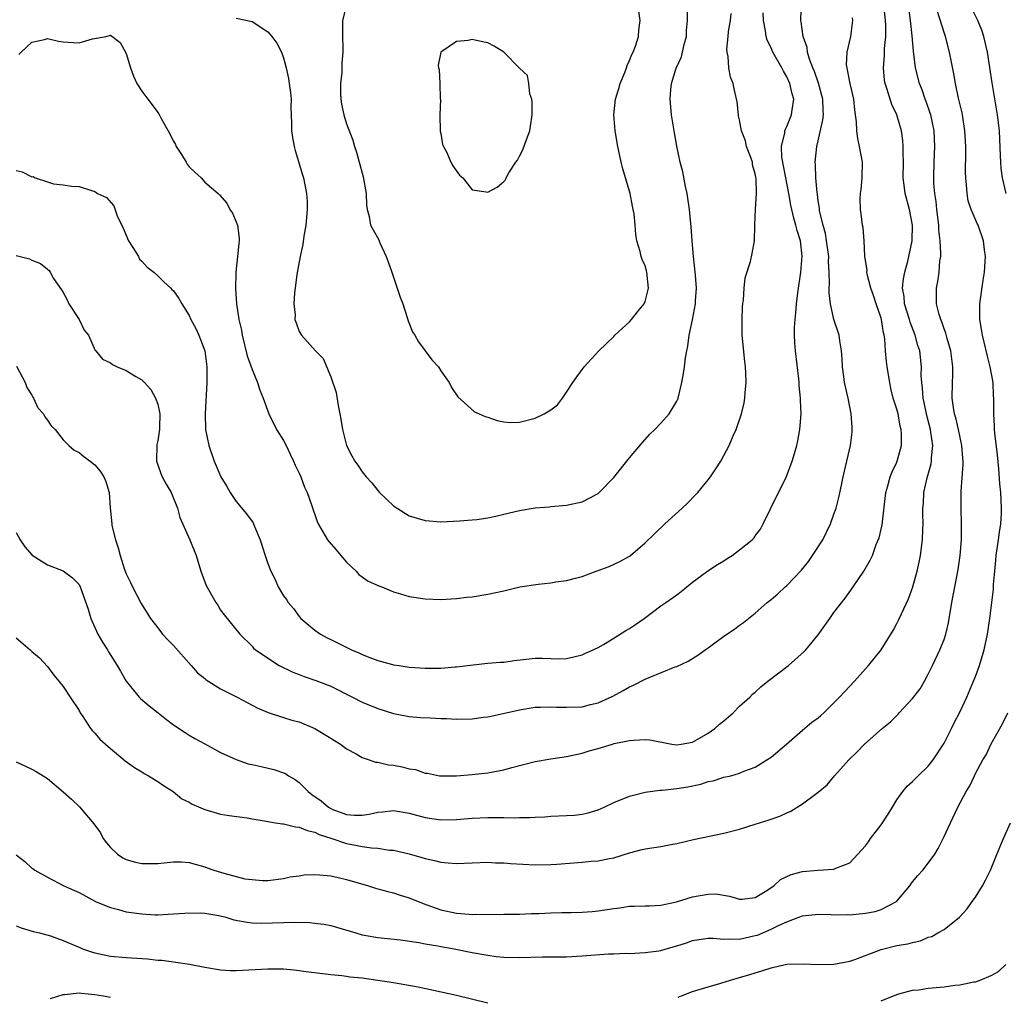
# Model space of a CAD drawing. Units: inches. Extents: x 2562000 to 2565000, y 1536000 to 1539000.
# Drawn here: x 2562299 to 2562425, y 1538139 to 1538263 of the extents above; entities that cross this region are included whole.
import ezdxf

# ---------------------------------------------------------------- set-up
doc = ezdxf.new("R2010")
doc.units = ezdxf.units.IN
doc.header["$MEASUREMENT"] = 0
doc.layers.add('LD25621536_2ft', color=31, linetype='Continuous')

msp = doc.modelspace()

# ---------------------------------------------------------------- linework, layer by layer
at = {"layer": 'LD25621536_2ft'}
for points, elevation in [([(2562299, 1538233.15), (2562300.7, 1538232.7), (2562301, 1538232.55), (2562302.11, 1538232.11), (2562303, 1538231.38), (2562303.22, 1538231.22), (2562303.33, 1538231), (2562303.77, 1538230.23), (2562304.79, 1538228.79), (2562305, 1538228.45), (2562305.5, 1538227.5), (2562305.72, 1538227), (2562307.02, 1538225), (2562307.64, 1538223.64), (2562308.19, 1538223), (2562309.06, 1538221.06), (2562309.13, 1538221), (2562309.97, 1538219.97), (2562311, 1538219.47), (2562311.27, 1538219.27), (2562311.84, 1538219), (2562313, 1538218.51), (2562314.23, 1538217.77), (2562315, 1538217.34), (2562315.34, 1538217), (2562316.11, 1538216.11), (2562316.73, 1538215), (2562317, 1538214.22), (2562317.23, 1538213.23), (2562317.26, 1538213), (2562317.25, 1538211.25), (2562317.23, 1538211), (2562317, 1538209.61), (2562316.89, 1538209.11), (2562316.85, 1538207), (2562317, 1538206.51), (2562317.41, 1538205.41), (2562317.59, 1538205), (2562318.06, 1538204.06), (2562318.72, 1538203), (2562319.53, 1538201), (2562319.83, 1538199.83), (2562321.09, 1538197), (2562321.88, 1538195), (2562322.47, 1538193), (2562323.16, 1538191.16), (2562324.41, 1538189), (2562324.66, 1538188.66), (2562325, 1538188.06), (2562325.44, 1538187.44), (2562327.43, 1538185), (2562329, 1538183.47), (2562329.2, 1538183.2), (2562329.45, 1538183), (2562332.43, 1538181), (2562334.18, 1538180.18), (2562335, 1538179.88), (2562335.62, 1538179.62), (2562337.11, 1538179.11), (2562339, 1538178.36), (2562341.79, 1538177), (2562343, 1538176.36), (2562345, 1538175.52), (2562347, 1538174.9), (2562349, 1538174.54), (2562350.41, 1538174.41), (2562351.63, 1538174.37), (2562353, 1538174.28), (2562353.74, 1538174.26), (2562355, 1538174.19), (2562357, 1538174.23), (2562358.44, 1538174.44), (2562359, 1538174.5), (2562359.42, 1538174.58), (2562363, 1538175.39), (2562365, 1538175.7), (2562365.7, 1538175.7), (2562367, 1538175.77), (2562367.72, 1538175.72), (2562369, 1538175.69), (2562371, 1538175.77), (2562372.05, 1538176.05), (2562373, 1538176.27), (2562374.87, 1538177.13), (2562376.19, 1538177.81), (2562377, 1538178.29), (2562377.51, 1538178.49), (2562379, 1538179.26), (2562379.48, 1538179.48), (2562382.82, 1538180.82), (2562383, 1538180.88), (2562384.45, 1538181.55), (2562385.69, 1538182.31), (2562386.62, 1538183), (2562387, 1538183.26), (2562389, 1538184.74), (2562390.36, 1538185.64), (2562391, 1538186.15), (2562391.51, 1538186.49), (2562393, 1538187.66), (2562394.52, 1538189), (2562395, 1538189.38), (2562395.86, 1538190.14), (2562396.8, 1538191), (2562397, 1538191.17), (2562398.86, 1538193.14), (2562399.75, 1538194.25), (2562400.29, 1538195), (2562401.57, 1538197), (2562402.55, 1538199), (2562403, 1538200.24), (2562403.26, 1538201), (2562403.63, 1538202.37), (2562403.94, 1538203.95), (2562404.18, 1538205), (2562405.12, 1538209), (2562405.31, 1538210.69), (2562405.33, 1538211), (2562405.3, 1538211.3), (2562405.18, 1538213), (2562404.79, 1538215), (2562404.36, 1538217), (2562404.25, 1538217.75), (2562404.1, 1538219), (2562404.06, 1538220.06), (2562403.96, 1538221), (2562403.73, 1538222.27), (2562403.66, 1538223), (2562402.98, 1538224.98), (2562402.54, 1538227), (2562402.37, 1538228.37), (2562402.38, 1538229), (2562402.42, 1538229.58), (2562402.38, 1538231), (2562402.32, 1538232.32), (2562402.33, 1538233), (2562402.07, 1538235), (2562401.92, 1538235.92), (2562401.62, 1538237), (2562401.18, 1538238.82), (2562401.16, 1538239), (2562401.16, 1538239.16), (2562401, 1538240.08), (2562400.9, 1538240.9), (2562400.85, 1538241.15), (2562400.7, 1538243), (2562400.65, 1538244.65), (2562400.6, 1538245), (2562400.81, 1538247), (2562401, 1538247.73), (2562401.6, 1538250.4), (2562401.65, 1538251), (2562401.62, 1538251.62), (2562401.6, 1538253), (2562401.04, 1538255.04), (2562400.53, 1538256.53), (2562400.32, 1538257), (2562399.9, 1538258.1), (2562399.65, 1538259), (2562399.59, 1538259.59), (2562399.09, 1538261), (2562398.84, 1538262.84), (2562398.8, 1538263), (2562398.91, 1538267)], 8104), ([(2562299, 1538184.54), (2562300.79, 1538183), (2562301, 1538182.79), (2562301.97, 1538181.97), (2562303, 1538180.88), (2562303.81, 1538179.8), (2562304.45, 1538179), (2562305, 1538178.34), (2562305.89, 1538177), (2562307, 1538175.28), (2562307.15, 1538175), (2562307.48, 1538174.52), (2562308.46, 1538173), (2562308.7, 1538172.7), (2562309, 1538172.4), (2562309.66, 1538171.66), (2562310.69, 1538170.69), (2562312.88, 1538168.88), (2562314.05, 1538168.05), (2562315, 1538167.49), (2562315.29, 1538167.29), (2562315.84, 1538167), (2562317, 1538166.27), (2562317.74, 1538165.74), (2562318.97, 1538165), (2562320.07, 1538164.07), (2562321, 1538163.62), (2562321.39, 1538163.39), (2562323, 1538162.69), (2562325, 1538162.11), (2562326.08, 1538161.92), (2562328.38, 1538161.62), (2562329, 1538161.52), (2562330.78, 1538161.22), (2562331, 1538161.17), (2562331.99, 1538161), (2562332.86, 1538160.86), (2562333, 1538160.86), (2562334.51, 1538160.51), (2562335, 1538160.47), (2562336.01, 1538160.01), (2562337, 1538159.82), (2562337.53, 1538159.53), (2562339, 1538159.05), (2562341, 1538158.36), (2562342.17, 1538158.17), (2562343, 1538158), (2562344.19, 1538157.81), (2562345, 1538157.79), (2562346.46, 1538157.54), (2562347, 1538157.51), (2562349, 1538157.05), (2562350.61, 1538156.61), (2562351, 1538156.48), (2562352.21, 1538156.21), (2562353, 1538155.99), (2562353.94, 1538155.94), (2562355, 1538155.84), (2562359, 1538155.99), (2562359.94, 1538155.94), (2562361, 1538155.92), (2562361.85, 1538155.85), (2562365, 1538155.67), (2562367, 1538155.7), (2562367.77, 1538155.77), (2562371, 1538156.01), (2562372.12, 1538156.12), (2562373, 1538156.17), (2562374.46, 1538156.46), (2562375, 1538156.54), (2562377, 1538157.18), (2562378.43, 1538157.57), (2562379, 1538157.7), (2562381, 1538158.01), (2562382.26, 1538158.26), (2562383, 1538158.37), (2562385.12, 1538158.88), (2562389, 1538159.7), (2562391, 1538160.22), (2562393, 1538160.83), (2562393.51, 1538161), (2562394.65, 1538161.35), (2562396.13, 1538161.87), (2562397, 1538162.29), (2562397.51, 1538162.49), (2562399, 1538163.42), (2562400.64, 1538164.64), (2562401, 1538164.89), (2562402.15, 1538165.85), (2562403.07, 1538167), (2562403.83, 1538167.83), (2562404.91, 1538169), (2562405.97, 1538170.03), (2562406.87, 1538171), (2562409.12, 1538173), (2562410.17, 1538173.83), (2562411.17, 1538174.83), (2562411.3, 1538175), (2562413, 1538176.83), (2562413.95, 1538178.05), (2562414.51, 1538179), (2562415, 1538179.9), (2562415.55, 1538181), (2562416.48, 1538183), (2562417, 1538184.31), (2562417.24, 1538185), (2562417.58, 1538186.42), (2562418.01, 1538189), (2562418.78, 1538193.22), (2562419.05, 1538195), (2562419.2, 1538197), (2562419.22, 1538199), (2562419.17, 1538201), (2562419.18, 1538203.18), (2562419.41, 1538206.58), (2562419.41, 1538207), (2562419.37, 1538207.37), (2562419.27, 1538209), (2562418.85, 1538211), (2562418.49, 1538212.49), (2562418.34, 1538213), (2562418.19, 1538213.81), (2562418.04, 1538215), (2562418.08, 1538217), (2562418.12, 1538217.88), (2562418.13, 1538219), (2562417.99, 1538219.99), (2562417.88, 1538221), (2562417.4, 1538222.6), (2562417.24, 1538223.24), (2562417, 1538223.83), (2562416.7, 1538224.7), (2562416.57, 1538225), (2562416.37, 1538225.63), (2562416.04, 1538227), (2562416.06, 1538228.06), (2562416.02, 1538229), (2562416.19, 1538229.81), (2562416.36, 1538231), (2562416.47, 1538232.47), (2562416.57, 1538233), (2562416.6, 1538233.4), (2562416.52, 1538235), (2562416.35, 1538236.35), (2562416.33, 1538237), (2562416.08, 1538239), (2562415.99, 1538239.99), (2562415.82, 1538241), (2562415.71, 1538242.29), (2562415.69, 1538243), (2562415.74, 1538245), (2562415.82, 1538247), (2562415.73, 1538249), (2562415.32, 1538251), (2562415.25, 1538251.25), (2562414.73, 1538252.73), (2562414.61, 1538253), (2562414.21, 1538254.21), (2562413.89, 1538255), (2562413.39, 1538257), (2562413.1, 1538259.1), (2562412.94, 1538261.06), (2562412.75, 1538263), (2562412.39, 1538265.61)], 8098), ([(2562299, 1538197.91), (2562299.51, 1538197), (2562300.1, 1538196.1), (2562301.03, 1538195.03), (2562303, 1538193.81), (2562305, 1538193.04), (2562306.17, 1538192.17), (2562307, 1538191.3), (2562307.16, 1538191), (2562308.17, 1538188.17), (2562308.48, 1538187), (2562309.39, 1538185), (2562309.99, 1538183.99), (2562310.6, 1538183), (2562310.74, 1538182.74), (2562311.86, 1538181), (2562312.27, 1538180.27), (2562313, 1538179), (2562314.66, 1538177), (2562314.82, 1538176.82), (2562315.9, 1538175.9), (2562317.08, 1538175), (2562318.13, 1538174.13), (2562319, 1538173.46), (2562320.48, 1538172.48), (2562321, 1538172.14), (2562321.73, 1538171.73), (2562323, 1538171.05), (2562325, 1538169.95), (2562327, 1538169.05), (2562328.52, 1538168.52), (2562329, 1538168.44), (2562330.15, 1538168.15), (2562331.79, 1538167.79), (2562333.26, 1538167.26), (2562333.64, 1538167), (2562334.5, 1538166.5), (2562335, 1538166.13), (2562336.13, 1538165), (2562336.62, 1538164.62), (2562337.79, 1538163.79), (2562338.71, 1538163), (2562339, 1538162.83), (2562339.29, 1538162.71), (2562341, 1538162.07), (2562342.03, 1538161.97), (2562343, 1538161.97), (2562343.89, 1538162.11), (2562345, 1538162.37), (2562345.59, 1538162.41), (2562347, 1538162.59), (2562349, 1538162.24), (2562351, 1538161.68), (2562353, 1538161.38), (2562355, 1538161.41), (2562357, 1538161.58), (2562359, 1538161.68), (2562360.32, 1538161.68), (2562361, 1538161.69), (2562362.35, 1538161.65), (2562363, 1538161.67), (2562364.33, 1538161.67), (2562365, 1538161.73), (2562366.23, 1538161.77), (2562367, 1538161.84), (2562369, 1538161.92), (2562370, 1538162), (2562371, 1538162.1), (2562371.73, 1538162.27), (2562373, 1538162.66), (2562373.79, 1538163), (2562375, 1538163.57), (2562377, 1538164.38), (2562379, 1538164.89), (2562380.85, 1538165.15), (2562381.16, 1538165.16), (2562383, 1538165.36), (2562384.41, 1538165.59), (2562386.08, 1538165.92), (2562387, 1538166.24), (2562387.65, 1538166.35), (2562389, 1538166.79), (2562389.88, 1538167), (2562391, 1538167.32), (2562391.56, 1538167.56), (2562393, 1538168.1), (2562394.46, 1538169), (2562395, 1538169.35), (2562396.95, 1538171), (2562399, 1538172.79), (2562400.2, 1538173.8), (2562401, 1538174.35), (2562401.33, 1538174.67), (2562401.73, 1538175), (2562403, 1538176.25), (2562403.72, 1538177), (2562404.32, 1538177.68), (2562405, 1538178.37), (2562405.6, 1538179), (2562407, 1538180.59), (2562407.39, 1538181), (2562408.12, 1538181.88), (2562409.01, 1538182.99), (2562410.53, 1538185.47), (2562411, 1538186.34), (2562411.22, 1538186.78), (2562411.57, 1538187.57), (2562412.5, 1538189.5), (2562413.02, 1538191), (2562413.58, 1538193), (2562413.84, 1538194.16), (2562414, 1538195), (2562414.26, 1538197), (2562414.29, 1538198.29), (2562414.33, 1538199), (2562414.31, 1538200.31), (2562414.32, 1538201), (2562414.37, 1538201.62), (2562414.45, 1538203), (2562414.86, 1538204.86), (2562415.35, 1538206.65), (2562415.41, 1538207), (2562415.42, 1538207.42), (2562415.57, 1538209), (2562415.33, 1538210.67), (2562415.27, 1538211), (2562414.79, 1538212.79), (2562414.46, 1538214.46), (2562414.33, 1538215), (2562414.27, 1538216.27), (2562414.16, 1538217), (2562414.11, 1538217.89), (2562414.13, 1538219), (2562413.9, 1538221), (2562413.68, 1538221.68), (2562413.33, 1538223), (2562412.68, 1538224.68), (2562412.59, 1538225), (2562411.98, 1538227), (2562411.91, 1538227.91), (2562411.73, 1538229), (2562411.84, 1538230.16), (2562412.01, 1538231), (2562412.4, 1538232.4), (2562412.54, 1538233), (2562412.93, 1538235), (2562413, 1538237), (2562412.62, 1538239), (2562412.06, 1538241), (2562411.94, 1538242.06), (2562411.81, 1538243), (2562411.83, 1538245), (2562411.8, 1538246.2), (2562411.81, 1538247), (2562411.75, 1538247.75), (2562411.57, 1538249), (2562411, 1538251), (2562410.35, 1538252.35), (2562409.77, 1538254.23), (2562409.5, 1538255), (2562409.42, 1538255.42), (2562409.29, 1538257), (2562409.44, 1538258.56), (2562409.44, 1538259.44), (2562409.59, 1538261), (2562409.59, 1538262.41), (2562409.57, 1538263), (2562409.36, 1538265)], 8100), ([(2562327, 1538263.33), (2562329, 1538262.89), (2562331, 1538261.56), (2562331.52, 1538261), (2562332.15, 1538260.15), (2562332.73, 1538259), (2562333, 1538258.28), (2562333.36, 1538257), (2562333.65, 1538255.65), (2562333.74, 1538255), (2562333.87, 1538253.87), (2562333.96, 1538253), (2562333.94, 1538251.94), (2562334.02, 1538249.98), (2562334, 1538249), (2562334.13, 1538248.13), (2562334.34, 1538247), (2562334.48, 1538246.48), (2562335.4, 1538243.4), (2562335.53, 1538243), (2562335.94, 1538241), (2562335.99, 1538239.99), (2562336.01, 1538239), (2562335.83, 1538237), (2562335.59, 1538235.59), (2562335.46, 1538234.54), (2562335.12, 1538233), (2562334.71, 1538230.71), (2562334.5, 1538229), (2562334.39, 1538228.39), (2562334.33, 1538227), (2562334.47, 1538225.53), (2562334.46, 1538225), (2562334.59, 1538224.59), (2562335, 1538223.46), (2562335.27, 1538223), (2562337.06, 1538221), (2562338.04, 1538220.04), (2562339, 1538217.7), (2562339.7, 1538215.7), (2562339.95, 1538214.05), (2562340.18, 1538213), (2562340.31, 1538212.31), (2562340.52, 1538211), (2562341, 1538208.97), (2562341.67, 1538207.68), (2562342.06, 1538207), (2562342.47, 1538206.47), (2562343, 1538205.62), (2562343.52, 1538205), (2562344.24, 1538204.24), (2562345, 1538203.24), (2562345.22, 1538203), (2562347, 1538201.3), (2562347.45, 1538201), (2562349, 1538200.05), (2562351, 1538199.43), (2562353, 1538199.29), (2562355.4, 1538199.4), (2562357, 1538199.51), (2562357.57, 1538199.57), (2562359, 1538199.79), (2562359.99, 1538199.99), (2562361, 1538200.26), (2562363, 1538200.72), (2562365, 1538201.04), (2562366.82, 1538201.18), (2562367, 1538201.21), (2562369, 1538201.39), (2562371, 1538201.82), (2562373, 1538202.88), (2562373.14, 1538203), (2562375, 1538204.91), (2562377, 1538207.41), (2562378.65, 1538209.35), (2562379.6, 1538210.4), (2562380.22, 1538211), (2562381, 1538211.82), (2562382.04, 1538213), (2562383, 1538214.6), (2562383.13, 1538214.87), (2562383.17, 1538215), (2562383.66, 1538217), (2562383.86, 1538218.14), (2562383.99, 1538219), (2562384.12, 1538220.12), (2562384.27, 1538221), (2562384.41, 1538221.59), (2562384.59, 1538223), (2562385, 1538224.95), (2562385.38, 1538227), (2562385.39, 1538227.39), (2562385.5, 1538229), (2562385.38, 1538230.62), (2562385.12, 1538233), (2562384.96, 1538235), (2562384.84, 1538236.84), (2562384.8, 1538237.2), (2562384.63, 1538239), (2562384.43, 1538240.43), (2562384.32, 1538241), (2562384.1, 1538241.9), (2562383.79, 1538243.79), (2562383.45, 1538245), (2562383, 1538247.02), (2562382.67, 1538249), (2562382.36, 1538251), (2562382.18, 1538253), (2562382.25, 1538254.25), (2562382.33, 1538255), (2562382.94, 1538256.94), (2562383.6, 1538258.4), (2562383.97, 1538259.97), (2562384.24, 1538261), (2562384.25, 1538261.75), (2562384.39, 1538263), (2562384.39, 1538264.39)], 8110), ([(2562341.01, 1538265), (2562340.51, 1538263), (2562340.49, 1538261.51), (2562340.56, 1538259), (2562340.43, 1538257.57), (2562340.41, 1538256.41), (2562340.25, 1538255), (2562340.26, 1538253.74), (2562340.3, 1538253), (2562340.38, 1538252.38), (2562340.67, 1538251), (2562341, 1538249.87), (2562341.8, 1538247.8), (2562342.01, 1538247), (2562342.29, 1538246.29), (2562342.62, 1538245), (2562342.71, 1538244.71), (2562343, 1538243.61), (2562343.15, 1538243.15), (2562343.51, 1538241), (2562343.54, 1538239.54), (2562343.63, 1538239), (2562343.89, 1538238.11), (2562344.06, 1538237), (2562344.39, 1538236.39), (2562345.12, 1538235.12), (2562345.26, 1538234.74), (2562346.05, 1538233), (2562346.32, 1538232.32), (2562346.76, 1538231), (2562347.46, 1538229), (2562347.82, 1538227.82), (2562348.16, 1538227), (2562348.74, 1538225.26), (2562348.85, 1538224.85), (2562349.42, 1538223.42), (2562349.69, 1538223), (2562350.15, 1538222.15), (2562351.88, 1538219.88), (2562352.69, 1538219), (2562353, 1538218.49), (2562354.08, 1538217), (2562354.36, 1538216.36), (2562355.16, 1538215.16), (2562357.28, 1538213.28), (2562357.87, 1538213), (2562358.66, 1538212.66), (2562359, 1538212.57), (2562360.15, 1538212.15), (2562361, 1538212), (2562361.92, 1538211.92), (2562363, 1538211.94), (2562365, 1538212.45), (2562366.16, 1538213), (2562367, 1538213.53), (2562367.83, 1538214.17), (2562368.47, 1538215), (2562369, 1538215.74), (2562369.8, 1538217), (2562370.29, 1538217.71), (2562371.25, 1538219), (2562373.09, 1538221), (2562375, 1538222.83), (2562375.15, 1538223), (2562377, 1538224.69), (2562377.27, 1538225), (2562378.02, 1538225.98), (2562378.88, 1538227), (2562379, 1538227.3), (2562379.42, 1538229), (2562379.22, 1538231), (2562379.18, 1538231.18), (2562379, 1538231.81), (2562378.62, 1538232.62), (2562378.49, 1538233), (2562378.35, 1538233.65), (2562377.95, 1538235), (2562377.8, 1538235.8), (2562377.71, 1538237), (2562377.58, 1538238.42), (2562377.48, 1538239), (2562377.39, 1538239.39), (2562377.1, 1538241), (2562376.17, 1538244.17), (2562375.95, 1538245), (2562375.53, 1538247), (2562375.18, 1538249), (2562374.99, 1538251), (2562375.21, 1538253), (2562375.64, 1538254.36), (2562375.81, 1538255), (2562376.4, 1538256.4), (2562376.62, 1538257), (2562376.69, 1538257.31), (2562377, 1538257.92), (2562377.29, 1538258.71), (2562377.46, 1538259), (2562377.77, 1538259.77), (2562378.13, 1538261), (2562378.2, 1538261.8), (2562378.36, 1538263), (2562378.19, 1538264.19)], 8112), ([(2562424.91, 1538241), (2562424.42, 1538243), (2562424.26, 1538244.26), (2562424.2, 1538245), (2562424.19, 1538245.81), (2562424.04, 1538249), (2562423.81, 1538251), (2562423.1, 1538255.1), (2562422.52, 1538259), (2562422.08, 1538261), (2562421.79, 1538261.79), (2562421.3, 1538263), (2562420.53, 1538264.53)], 8094), ([(2562299, 1538168.77), (2562300.19, 1538168.19), (2562301, 1538167.83), (2562301.53, 1538167.53), (2562303, 1538166.62), (2562305, 1538164.96), (2562306.03, 1538164.03), (2562307.06, 1538163.06), (2562308.89, 1538160.89), (2562309.72, 1538159.72), (2562310.08, 1538159), (2562310.48, 1538158.48), (2562311, 1538157.85), (2562311.91, 1538157), (2562312.56, 1538156.56), (2562313, 1538156.35), (2562314.03, 1538156.03), (2562315, 1538155.83), (2562315.82, 1538155.82), (2562317, 1538155.85), (2562319, 1538156.04), (2562320.03, 1538156.03), (2562321, 1538155.95), (2562321.76, 1538155.76), (2562323, 1538155.4), (2562323.3, 1538155.3), (2562324.12, 1538155), (2562325.41, 1538154.59), (2562328.1, 1538153.9), (2562329, 1538153.79), (2562330.34, 1538153.66), (2562331, 1538153.68), (2562333, 1538153.93), (2562333.86, 1538154.14), (2562335, 1538154.27), (2562335.62, 1538154.38), (2562337, 1538154.42), (2562337.59, 1538154.41), (2562339, 1538154.25), (2562339.94, 1538154.06), (2562341, 1538153.8), (2562343.79, 1538153), (2562344.7, 1538152.7), (2562345, 1538152.63), (2562346.26, 1538152.26), (2562347, 1538152.1), (2562347.82, 1538151.82), (2562349, 1538151.46), (2562350.74, 1538150.74), (2562353, 1538149.95), (2562355, 1538149.53), (2562356.62, 1538149.38), (2562357, 1538149.37), (2562357.4, 1538149.4), (2562360.64, 1538149.36), (2562361, 1538149.38), (2562363, 1538149.4), (2562364.52, 1538149.48), (2562365.49, 1538149.49), (2562367, 1538149.57), (2562368.4, 1538149.6), (2562369.6, 1538149.6), (2562371, 1538149.64), (2562372.25, 1538149.75), (2562373, 1538149.8), (2562375, 1538150.12), (2562375.79, 1538150.21), (2562377, 1538150.41), (2562377.61, 1538150.39), (2562379, 1538150.46), (2562379.55, 1538150.45), (2562381, 1538150.52), (2562382.96, 1538150.96), (2562385, 1538151.58), (2562385.72, 1538151.72), (2562387, 1538151.94), (2562387.96, 1538151.96), (2562389.7, 1538151.7), (2562391, 1538151.29), (2562391.32, 1538151.32), (2562393, 1538151.53), (2562394.27, 1538152.27), (2562395.37, 1538153), (2562396.2, 1538153.8), (2562397.56, 1538154.44), (2562399, 1538154.83), (2562401, 1538155), (2562403, 1538155.11), (2562403.24, 1538155.24), (2562405, 1538155.92), (2562407, 1538158.08), (2562407.39, 1538158.61), (2562407.65, 1538159), (2562409, 1538160.73), (2562409.91, 1538162.09), (2562410.44, 1538163), (2562411, 1538163.92), (2562411.75, 1538165), (2562412.32, 1538165.68), (2562413, 1538166.27), (2562413.72, 1538167), (2562415, 1538168.19), (2562415.62, 1538169), (2562417, 1538171.14), (2562417.95, 1538173), (2562418.29, 1538173.71), (2562419, 1538175.07), (2562419.89, 1538177), (2562420.75, 1538179), (2562421, 1538179.63), (2562421.51, 1538181), (2562422.1, 1538183), (2562422.53, 1538185), (2562422.84, 1538187), (2562423.09, 1538189), (2562423.28, 1538190.72), (2562423.3, 1538191.3), (2562423.45, 1538193), (2562423.6, 1538194.4), (2562423.64, 1538195), (2562423.92, 1538197), (2562424.03, 1538197.97), (2562424.2, 1538199), (2562424.29, 1538200.29), (2562424.31, 1538201), (2562424.21, 1538203), (2562424.1, 1538204.1), (2562423.97, 1538206.03), (2562423.81, 1538207.81), (2562423.46, 1538210.54), (2562423.43, 1538211), (2562423.42, 1538211.42), (2562423.31, 1538213), (2562423.33, 1538215), (2562423.28, 1538215.28), (2562423.23, 1538217), (2562422.87, 1538219), (2562422.49, 1538220.49), (2562422.12, 1538222.12), (2562421.87, 1538223), (2562421.77, 1538223.77), (2562421.53, 1538225), (2562421.54, 1538227), (2562421.98, 1538229.98), (2562422.15, 1538231), (2562422.27, 1538233), (2562422.15, 1538233.85), (2562422.03, 1538235), (2562421.32, 1538237), (2562421.21, 1538237.21), (2562420.44, 1538239), (2562420.08, 1538240.08), (2562419.93, 1538241), (2562419.87, 1538242.13), (2562419.76, 1538243), (2562419.73, 1538243.73), (2562419.77, 1538246.23), (2562419.77, 1538247), (2562419.66, 1538249), (2562419.34, 1538251), (2562419.29, 1538251.29), (2562418.84, 1538253.16), (2562418.46, 1538255), (2562418.25, 1538256.25), (2562417.86, 1538258.14), (2562417.7, 1538259), (2562417.17, 1538261), (2562417, 1538261.48), (2562416.17, 1538264.17)], 8096), ([(2562299, 1538243.95), (2562299.78, 1538243.78), (2562301, 1538243.14), (2562301.16, 1538243.16), (2562301.43, 1538243), (2562303, 1538242.51), (2562303.75, 1538242.25), (2562305, 1538242.12), (2562306.05, 1538241.95), (2562307, 1538241.9), (2562308.6, 1538241.4), (2562309, 1538241.27), (2562309.36, 1538241), (2562310.49, 1538240.49), (2562311.44, 1538239.44), (2562311.84, 1538238.16), (2562312.62, 1538236.62), (2562313.28, 1538235), (2562313.85, 1538234.15), (2562314.55, 1538233), (2562314.69, 1538232.69), (2562315, 1538232.4), (2562315.65, 1538231.65), (2562316.53, 1538231), (2562317, 1538230.56), (2562317.78, 1538229.78), (2562318.67, 1538229), (2562318.82, 1538228.82), (2562319, 1538228.64), (2562319.67, 1538227.67), (2562320.07, 1538227), (2562321, 1538225.51), (2562321.23, 1538225), (2562321.85, 1538223.85), (2562322.23, 1538223), (2562322.98, 1538221), (2562323.26, 1538219), (2562323.27, 1538218.73), (2562323.26, 1538217), (2562323.03, 1538213), (2562323.09, 1538211), (2562323.5, 1538209), (2562324.19, 1538207), (2562325.02, 1538205), (2562325.78, 1538203.78), (2562326.21, 1538203), (2562327, 1538201.87), (2562328.31, 1538200.31), (2562329.13, 1538199.13), (2562329.31, 1538198.69), (2562330.04, 1538197), (2562330.65, 1538195), (2562331, 1538193.96), (2562331.38, 1538193), (2562331.93, 1538191.93), (2562332.34, 1538191), (2562333, 1538189.88), (2562333.4, 1538189.4), (2562333.6, 1538189), (2562334.26, 1538188.26), (2562335, 1538187.23), (2562335.21, 1538187), (2562337, 1538185.49), (2562337.71, 1538185), (2562338.54, 1538184.54), (2562339, 1538184.3), (2562341.64, 1538183), (2562342.6, 1538182.6), (2562343, 1538182.41), (2562343.98, 1538182.02), (2562345, 1538181.65), (2562346.85, 1538181.15), (2562347, 1538181.11), (2562347.7, 1538181), (2562349, 1538180.81), (2562351, 1538180.67), (2562352.68, 1538180.68), (2562353, 1538180.67), (2562354.82, 1538180.82), (2562355, 1538180.82), (2562357.1, 1538181.1), (2562359, 1538181.3), (2562360.57, 1538181.43), (2562361, 1538181.45), (2562362.35, 1538181.65), (2562365, 1538181.93), (2562365.94, 1538181.94), (2562368.13, 1538181.87), (2562369, 1538181.9), (2562369.91, 1538182.09), (2562371, 1538182.37), (2562371.42, 1538182.58), (2562372.39, 1538183), (2562373, 1538183.31), (2562373.68, 1538183.68), (2562375, 1538184.48), (2562376.55, 1538185.45), (2562377, 1538185.71), (2562377.76, 1538186.24), (2562378.87, 1538187), (2562381, 1538188.58), (2562381.63, 1538189), (2562383, 1538189.99), (2562383.58, 1538190.42), (2562385, 1538191.61), (2562386.94, 1538193.06), (2562388.17, 1538193.83), (2562389, 1538194.32), (2562389.4, 1538194.6), (2562390.04, 1538195), (2562391, 1538195.73), (2562392.58, 1538197), (2562392.79, 1538197.21), (2562393, 1538197.49), (2562393.64, 1538198.36), (2562394.01, 1538199), (2562394.94, 1538200.94), (2562396.98, 1538205.02), (2562397.7, 1538207), (2562397.97, 1538207.97), (2562398.28, 1538209), (2562398.42, 1538209.58), (2562398.68, 1538211), (2562398.81, 1538213), (2562398.73, 1538214.73), (2562398.73, 1538215), (2562398.59, 1538216.59), (2562398.57, 1538217), (2562398.53, 1538217.47), (2562398.1, 1538221), (2562398.03, 1538222.03), (2562397.99, 1538223), (2562397.99, 1538223.99), (2562398.05, 1538225), (2562398.16, 1538225.84), (2562398.22, 1538227), (2562398.39, 1538228.39), (2562398.8, 1538231), (2562398.97, 1538233.03), (2562398.74, 1538235), (2562398.32, 1538236.32), (2562398.17, 1538237), (2562397.9, 1538237.9), (2562397.53, 1538239.53), (2562397.26, 1538241), (2562396.86, 1538243), (2562396.38, 1538245.62), (2562396.34, 1538247), (2562396.75, 1538248.75), (2562396.76, 1538249), (2562396.82, 1538249.18), (2562397, 1538249.52), (2562397.62, 1538251), (2562397.67, 1538251.67), (2562397.9, 1538253), (2562397.68, 1538253.68), (2562397.4, 1538255), (2562397, 1538255.87), (2562396.57, 1538256.57), (2562396.37, 1538257), (2562395.24, 1538259), (2562395, 1538259.54), (2562394.5, 1538260.5), (2562394.36, 1538261), (2562394.29, 1538261.71), (2562394.03, 1538263), (2562394, 1538264)], 8106), ([(2562299.06, 1538219.06), (2562300.13, 1538217), (2562300.36, 1538216.36), (2562301, 1538215.39), (2562301.12, 1538215.12), (2562301.21, 1538215), (2562301.75, 1538213.75), (2562302.49, 1538213), (2562302.64, 1538212.64), (2562303, 1538212.2), (2562303.47, 1538211.47), (2562303.96, 1538211), (2562305, 1538209.71), (2562305.7, 1538209), (2562306.37, 1538208.37), (2562307, 1538208.09), (2562307.6, 1538207.6), (2562308.42, 1538207), (2562309, 1538206.51), (2562309.7, 1538205.7), (2562310.14, 1538205), (2562310.4, 1538204.4), (2562310.81, 1538203), (2562310.96, 1538201.04), (2562311.15, 1538199), (2562311.19, 1538198.81), (2562311.63, 1538197), (2562311.97, 1538195.97), (2562312.22, 1538195), (2562312.79, 1538193.21), (2562313, 1538192.65), (2562313.56, 1538191.56), (2562313.79, 1538191), (2562314.9, 1538188.9), (2562315.67, 1538187.67), (2562316.1, 1538187), (2562317, 1538185.78), (2562317.63, 1538185), (2562318.28, 1538184.28), (2562319, 1538183.54), (2562321.27, 1538181), (2562322.06, 1538180.06), (2562323, 1538179.36), (2562323.18, 1538179.18), (2562325, 1538178.06), (2562327.12, 1538177), (2562329, 1538175.96), (2562329.64, 1538175.64), (2562331.05, 1538175.05), (2562333, 1538174.41), (2562334.04, 1538174.04), (2562335, 1538173.83), (2562337, 1538173.01), (2562339, 1538171.78), (2562339.47, 1538171.47), (2562340.26, 1538171), (2562341, 1538170.42), (2562342.24, 1538169.76), (2562343, 1538169.3), (2562343.91, 1538169), (2562344.7, 1538168.7), (2562345, 1538168.7), (2562346.37, 1538168.37), (2562347, 1538168.33), (2562348.11, 1538168.11), (2562349, 1538167.88), (2562349.77, 1538167.77), (2562351, 1538167.34), (2562351.32, 1538167.32), (2562352.84, 1538167), (2562353, 1538166.97), (2562355, 1538166.99), (2562357, 1538167.15), (2562359, 1538167.37), (2562361, 1538167.74), (2562362.02, 1538168.02), (2562365, 1538168.8), (2562367, 1538169.13), (2562369, 1538169.42), (2562371, 1538169.86), (2562371.86, 1538170.14), (2562373, 1538170.46), (2562374.82, 1538171), (2562375.07, 1538171.07), (2562377, 1538171.46), (2562377.53, 1538171.53), (2562379, 1538171.6), (2562379.57, 1538171.57), (2562382.4, 1538171), (2562383, 1538170.91), (2562383.55, 1538171), (2562385, 1538171.28), (2562385.59, 1538171.59), (2562387, 1538172.4), (2562387.83, 1538173), (2562388.43, 1538173.57), (2562389, 1538173.99), (2562390.17, 1538175), (2562391, 1538175.83), (2562392.3, 1538177), (2562392.65, 1538177.35), (2562393, 1538177.63), (2562393.72, 1538178.28), (2562394.6, 1538179), (2562397.2, 1538181), (2562399.23, 1538182.77), (2562399.44, 1538183), (2562401, 1538184.91), (2562402.46, 1538187), (2562403, 1538187.74), (2562404.42, 1538189.58), (2562405.46, 1538191), (2562406.82, 1538193), (2562407.61, 1538194.39), (2562407.89, 1538195), (2562408.38, 1538196.38), (2562408.74, 1538197.26), (2562409.11, 1538198.89), (2562409.58, 1538203), (2562409.84, 1538203.84), (2562410.16, 1538205), (2562410.39, 1538205.61), (2562411, 1538206.87), (2562411.05, 1538207), (2562411.57, 1538209), (2562411.59, 1538210.41), (2562411.55, 1538211), (2562411.43, 1538211.43), (2562411.15, 1538213), (2562411, 1538213.59), (2562410.55, 1538215), (2562410.24, 1538216.24), (2562410.09, 1538217), (2562409.76, 1538219), (2562409.67, 1538219.67), (2562409.57, 1538221), (2562409.47, 1538222.53), (2562409.39, 1538223), (2562409.3, 1538223.3), (2562409.05, 1538225), (2562409, 1538225.17), (2562408.35, 1538227), (2562408.03, 1538228.03), (2562407.67, 1538229), (2562407.23, 1538230.77), (2562407.2, 1538231), (2562407.22, 1538231.22), (2562406.93, 1538233.07), (2562406.83, 1538235), (2562406.7, 1538236.7), (2562406.64, 1538237), (2562406.44, 1538238.44), (2562406.39, 1538239), (2562406.32, 1538240.32), (2562406.37, 1538241), (2562406.46, 1538241.54), (2562406.6, 1538243), (2562406.63, 1538245), (2562406.26, 1538247), (2562406.03, 1538248.03), (2562405.89, 1538249), (2562405.88, 1538250.12), (2562405.76, 1538251), (2562405.64, 1538251.64), (2562405.53, 1538253), (2562405.06, 1538255), (2562404.74, 1538256.74), (2562404.66, 1538257), (2562404.61, 1538257.39), (2562404.68, 1538259), (2562405.13, 1538261), (2562405.42, 1538263), (2562405.37, 1538263.37)], 8102), ([(2562299.33, 1538258.67), (2562299.66, 1538259), (2562301, 1538260.27), (2562302.61, 1538260.61), (2562303, 1538260.73), (2562304.4, 1538260.4), (2562305, 1538260.3), (2562306.24, 1538260.23), (2562307, 1538260.16), (2562308.69, 1538260.69), (2562310.45, 1538261), (2562311, 1538261.14), (2562312.22, 1538260.22), (2562313, 1538258.82), (2562313.53, 1538257), (2562313.94, 1538255.94), (2562314.33, 1538255), (2562315, 1538254.01), (2562315.73, 1538253), (2562316.31, 1538252.31), (2562317, 1538251.33), (2562317.15, 1538251.15), (2562317.46, 1538250.54), (2562318.33, 1538249), (2562319, 1538247.66), (2562319.25, 1538247.25), (2562319.37, 1538247), (2562320.03, 1538245.97), (2562320.63, 1538245), (2562320.74, 1538244.74), (2562321, 1538244.41), (2562321.71, 1538243.71), (2562322.52, 1538243), (2562323, 1538242.46), (2562324.71, 1538241), (2562324.86, 1538240.86), (2562325.78, 1538239.78), (2562326.17, 1538239), (2562326.51, 1538238.51), (2562327, 1538237.41), (2562327.14, 1538237), (2562327.36, 1538235.36), (2562327.37, 1538235), (2562327.32, 1538234.68), (2562327.16, 1538233), (2562326.93, 1538231), (2562326.94, 1538230.94), (2562326.88, 1538229), (2562326.9, 1538228.9), (2562327.01, 1538226.99), (2562327.32, 1538225), (2562327.64, 1538223.64), (2562327.75, 1538223), (2562328.39, 1538220.39), (2562329, 1538218.63), (2562329.71, 1538217), (2562330, 1538216), (2562330.42, 1538215), (2562331.14, 1538213), (2562332.13, 1538211), (2562333, 1538209.6), (2562333.32, 1538209), (2562333.86, 1538207.86), (2562334.29, 1538207), (2562334.49, 1538206.49), (2562335, 1538205.47), (2562335.2, 1538205), (2562335.68, 1538203.68), (2562336.01, 1538203), (2562336.57, 1538201.43), (2562337.3, 1538199.3), (2562337.41, 1538199), (2562338.58, 1538197), (2562338.76, 1538196.76), (2562339.71, 1538195.71), (2562340.31, 1538195), (2562341, 1538194.14), (2562342.22, 1538193), (2562342.59, 1538192.59), (2562343.75, 1538191.75), (2562345.13, 1538191.13), (2562345.49, 1538191), (2562347, 1538190.37), (2562347.87, 1538190.13), (2562349, 1538189.79), (2562351, 1538189.48), (2562353, 1538189.4), (2562355, 1538189.51), (2562356.32, 1538189.68), (2562357, 1538189.75), (2562359, 1538190.09), (2562361, 1538190.52), (2562363.07, 1538191), (2562365.37, 1538191.37), (2562367, 1538191.53), (2562367.65, 1538191.65), (2562369, 1538191.81), (2562370.13, 1538192.13), (2562371, 1538192.34), (2562372.76, 1538193), (2562374.41, 1538193.59), (2562375.77, 1538194.24), (2562377, 1538194.92), (2562377.12, 1538195), (2562379, 1538196.59), (2562380.2, 1538197.8), (2562381.5, 1538199), (2562383.7, 1538201), (2562384.36, 1538201.64), (2562385.35, 1538202.65), (2562385.67, 1538203), (2562387, 1538204.6), (2562387.31, 1538205), (2562387.99, 1538206.01), (2562388.61, 1538207), (2562389, 1538207.7), (2562389.68, 1538209), (2562390.2, 1538210.2), (2562390.56, 1538211), (2562391.23, 1538213), (2562391.58, 1538214.42), (2562391.67, 1538215), (2562391.69, 1538215.69), (2562391.83, 1538217), (2562391.81, 1538218.19), (2562391.75, 1538219), (2562391.66, 1538219.66), (2562391.33, 1538223), (2562391.31, 1538225), (2562391.37, 1538226.63), (2562391.4, 1538227), (2562391.48, 1538227.48), (2562391.57, 1538229), (2562391.7, 1538230.3), (2562392.37, 1538232.37), (2562392.6, 1538233.4), (2562392.89, 1538235), (2562392.93, 1538236.93), (2562392.95, 1538237.05), (2562393.01, 1538239.01), (2562393.13, 1538241), (2562393.11, 1538242.89), (2562393, 1538243.5), (2562392.66, 1538244.66), (2562392.62, 1538245), (2562392.42, 1538245.58), (2562391.88, 1538247), (2562391.73, 1538247.73), (2562391.25, 1538249), (2562391, 1538250.37), (2562390.88, 1538250.88), (2562390.84, 1538251), (2562390.69, 1538252.69), (2562390.33, 1538254.33), (2562390.2, 1538255), (2562389.83, 1538255.83), (2562389.64, 1538257), (2562389.55, 1538258.45), (2562389.4, 1538259), (2562389.37, 1538259.37), (2562389.56, 1538261), (2562389.61, 1538261.61), (2562389.86, 1538263), (2562389.92, 1538263.92)], 8108), ([(2562299, 1538156.92), (2562300.1, 1538156.1), (2562301, 1538155.24), (2562301.15, 1538155.15), (2562301.36, 1538155), (2562303, 1538154.08), (2562305.05, 1538153), (2562306.42, 1538152.42), (2562307, 1538152.13), (2562309.11, 1538151), (2562310.44, 1538150.44), (2562311, 1538150.23), (2562312.02, 1538149.98), (2562313, 1538149.71), (2562315, 1538149.42), (2562316.68, 1538149.32), (2562317, 1538149.32), (2562319, 1538149.42), (2562320.46, 1538149.54), (2562322.43, 1538149.57), (2562323, 1538149.51), (2562324.78, 1538149.22), (2562325.66, 1538149), (2562326.69, 1538148.69), (2562328.36, 1538148.36), (2562329, 1538148.31), (2562330.26, 1538148.26), (2562334.36, 1538148.36), (2562336.33, 1538148.33), (2562337, 1538148.26), (2562338.12, 1538148.12), (2562339, 1538147.94), (2562339.74, 1538147.74), (2562342.19, 1538147), (2562343, 1538146.78), (2562343.27, 1538146.73), (2562345, 1538146.42), (2562347.89, 1538146.11), (2562350.21, 1538145.79), (2562351, 1538145.63), (2562352.63, 1538145.37), (2562353, 1538145.29), (2562354.71, 1538145), (2562357, 1538144.53), (2562359, 1538144.16), (2562360.03, 1538144.03), (2562361, 1538143.92), (2562363, 1538143.88), (2562365.95, 1538143.95), (2562367, 1538143.95), (2562367.98, 1538143.98), (2562369, 1538143.98), (2562371, 1538144.1), (2562374.35, 1538144.35), (2562375, 1538144.35), (2562376.43, 1538144.43), (2562377, 1538144.41), (2562379, 1538144.5), (2562380.73, 1538144.73), (2562381, 1538144.79), (2562381.68, 1538145), (2562383, 1538145.35), (2562384.25, 1538145.75), (2562385, 1538146.03), (2562385.83, 1538146.17), (2562387, 1538146.33), (2562387.65, 1538146.35), (2562389, 1538146.21), (2562389.73, 1538146.27), (2562391, 1538146.23), (2562393, 1538146.66), (2562393.27, 1538146.73), (2562395, 1538147.47), (2562395.96, 1538147.96), (2562397, 1538148.43), (2562398.55, 1538149), (2562399, 1538149.18), (2562401, 1538149.39), (2562402.66, 1538149.34), (2562403, 1538149.31), (2562404.67, 1538149.33), (2562405, 1538149.32), (2562407, 1538149.51), (2562408.26, 1538149.74), (2562409, 1538149.97), (2562410.95, 1538151), (2562411, 1538151.05), (2562412.65, 1538153), (2562412.78, 1538153.22), (2562413, 1538153.51), (2562413.68, 1538154.32), (2562414.3, 1538155), (2562415, 1538155.89), (2562415.82, 1538157), (2562416.26, 1538157.74), (2562417, 1538159.25), (2562417.8, 1538161), (2562418.77, 1538163), (2562419.82, 1538165), (2562420.27, 1538165.73), (2562420.86, 1538167), (2562421, 1538167.27), (2562421.94, 1538169), (2562422.34, 1538169.66), (2562423, 1538171.03), (2562424.42, 1538173.58), (2562425.13, 1538175)], 8094), ([(2562383.17, 1538138.83), (2562383.63, 1538139), (2562385, 1538139.56), (2562387, 1538140.17), (2562388.62, 1538140.62), (2562389.85, 1538141), (2562391, 1538141.32), (2562392.29, 1538141.71), (2562393, 1538141.95), (2562393.83, 1538142.17), (2562395, 1538142.58), (2562395.35, 1538142.65), (2562397.02, 1538143.02), (2562399.09, 1538143.09), (2562401, 1538142.99), (2562403, 1538143.02), (2562405, 1538143.43), (2562405.64, 1538143.64), (2562409, 1538144.9), (2562409.36, 1538145), (2562411, 1538145.39), (2562412.38, 1538145.62), (2562413, 1538145.81), (2562414.01, 1538145.99), (2562415, 1538146.45), (2562415.44, 1538146.56), (2562416.23, 1538147), (2562417, 1538147.46), (2562418.98, 1538149.02), (2562419.93, 1538150.07), (2562420.59, 1538151), (2562421, 1538151.55), (2562421.9, 1538153), (2562422.28, 1538153.72), (2562422.91, 1538155), (2562424.1, 1538157.9), (2562424.57, 1538159), (2562425.45, 1538161)], 8092), ([(2562299, 1538147.93), (2562299.64, 1538147.64), (2562301.17, 1538147.17), (2562301.96, 1538147), (2562303.37, 1538146.63), (2562305, 1538146.03), (2562306.66, 1538145.34), (2562307, 1538145.18), (2562307.45, 1538145), (2562308.59, 1538144.59), (2562309, 1538144.48), (2562310.21, 1538144.21), (2562311, 1538144.06), (2562313, 1538143.88), (2562315.7, 1538143.7), (2562317, 1538143.56), (2562317.53, 1538143.53), (2562319, 1538143.33), (2562319.31, 1538143.31), (2562321.05, 1538143.05), (2562323, 1538142.67), (2562325, 1538142.32), (2562326.24, 1538142.24), (2562327, 1538142.22), (2562331, 1538142.46), (2562333, 1538142.43), (2562334.32, 1538142.32), (2562335, 1538142.24), (2562335.89, 1538142.11), (2562339, 1538141.71), (2562340.4, 1538141.6), (2562341, 1538141.52), (2562341.44, 1538141.44), (2562343, 1538141.29), (2562344.99, 1538141.01), (2562347, 1538140.69), (2562348.45, 1538140.45), (2562350.14, 1538140.14), (2562355, 1538139.09), (2562359, 1538138.1)], 8092), ([(2562409, 1538138.38), (2562411, 1538139.19), (2562411.25, 1538139.25), (2562413, 1538139.72), (2562413.79, 1538139.79), (2562415, 1538139.98), (2562417, 1538140.17), (2562418.36, 1538140.36), (2562419, 1538140.42), (2562420.79, 1538140.79), (2562421, 1538140.81), (2562421.6, 1538141), (2562423, 1538141.6), (2562423.91, 1538142.09), (2562424.85, 1538143)], 8090), ([(2562303.35, 1538138.65), (2562305, 1538139.16), (2562305.16, 1538139.16), (2562307, 1538139.38), (2562307.33, 1538139.33), (2562309, 1538139.19), (2562310.12, 1538139), (2562311, 1538138.83)], 8090)]:
    msp.add_lwpolyline(points, dxfattribs=dict(at, elevation=elevation))
at = {"layer": 'LD25621536_2ft', "elevation": 8114}
msp.add_lwpolyline([(2562354.3, 1538245), (2562354.53, 1538244.53), (2562355.37, 1538243.37), (2562355.82, 1538243), (2562357, 1538241.5), (2562358.76, 1538241.24), (2562359, 1538241.18), (2562360.19, 1538241.81), (2562361, 1538242.53), (2562361.23, 1538242.77), (2562361.3, 1538243), (2562361.64, 1538243.64), (2562362.56, 1538245), (2562362.75, 1538245.25), (2562363, 1538245.78), (2562363.45, 1538246.55), (2562363.89, 1538247.89), (2562364.33, 1538249), (2562364.42, 1538249.58), (2562364.62, 1538251), (2562364.64, 1538252.64), (2562364.58, 1538253), (2562364.31, 1538253.69), (2562364.19, 1538255), (2562364.02, 1538256.02), (2562363, 1538256.95), (2562361, 1538258.97), (2562359.77, 1538259.77), (2562359, 1538260.18), (2562358.29, 1538260.29), (2562357, 1538260.61), (2562356.49, 1538260.49), (2562355, 1538260.34), (2562353.02, 1538258.98), (2562352.68, 1538257.32), (2562352.7, 1538257), (2562352.78, 1538256.78), (2562352.88, 1538255), (2562352.93, 1538253.07), (2562352.95, 1538252.95), (2562352.87, 1538251), (2562352.94, 1538248.94), (2562353, 1538248.63), (2562353.23, 1538247.23), (2562353.33, 1538247), (2562353.76, 1538246.24)], close=True, dxfattribs=at)

doc.saveas('drawing.dxf')
